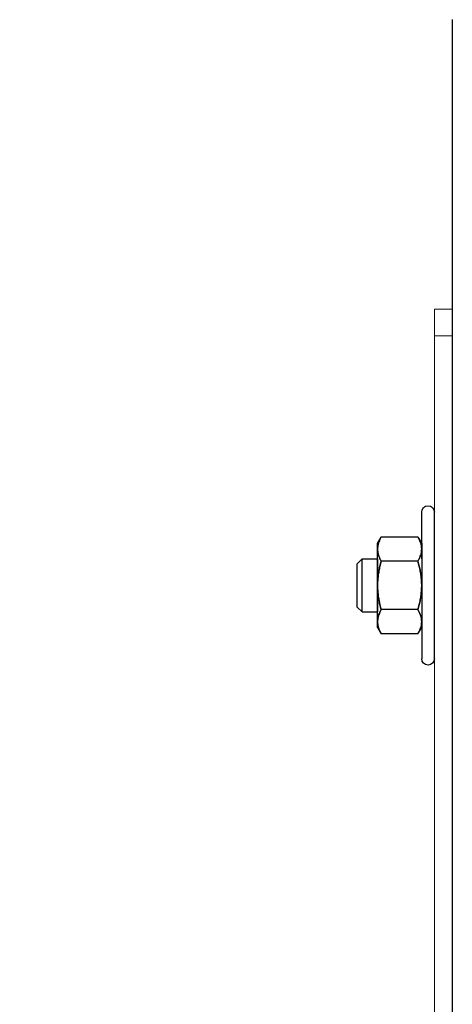
# Model space of a CAD drawing. Units: inches. Extents: x 382 to 6396, y 316 to 4569.
# Drawn here: x 4732 to 4781, y 1904 to 2015 of the extents above; entities that cross this region are included whole.
import ezdxf

# ---------------------------------------------------------------- set-up
doc = ezdxf.new("R2010")
doc.units = ezdxf.units.IN
doc.header["$MEASUREMENT"] = 0
doc.layers.add('PrimaP', color=9, linetype='Continuous')

# ---------------------------------------------------------------- blocks, each defined once
blk = doc.blocks.new('A$C306E79EE')
at = {"layer": 'PrimaP', "linetype": 'Continuous', "lineweight": 0}
for p, q in [((4, 190), (0, 190)), ((0, 9.8), (0, 190)), ((4, 190), (4, 9.8)), ((4, 184), (0, 184)), ((93, 17.5), (93, 8.8)), ((93, 17.5), (97, 17.5)), ((97, 17.5), (97, 8.8)), ((93, 11.5), (97, 11.5)), ((88.2, 4), (9.8, 4)), ((88.2, 0), (9.8, 0))]:
    blk.add_line(p, q, dxfattribs=at)
at = {"layer": 'PrimaP', "lineweight": 0}
blk.add_line((0, 0), (0, 0), dxfattribs=at)
at = {"layer": 'PrimaP', "linetype": 'Continuous', "lineweight": 0}
for centre, radius, start, end in [((9.8, 9.8), 9.8, 180, 270), ((9.8, 9.8), 5.8, 180, 270), ((88.2, 8.8), 8.8, 270, 0), ((88.2, 8.8), 4.8, 270, 0)]:
    blk.add_arc(centre, radius, start, end, dxfattribs=at)
blk = doc.blocks.new('A$C034B3074')
at = {"layer": 'PrimaP'}
blk.add_line((0, 1.43), (0, 34.33), dxfattribs=at)
at = {"layer": 'PrimaP', "linetype": 'Continuous'}
for p, q in [((3.71, 28.75), (2.87, 27.29)), ((3.71, 28.75), (11.93, 28.75)), ((12.77, 27.29), (11.93, 28.75)), ((2.87, 27.29), (2.87, 8.47)), ((12.77, 8.47), (12.77, 27.29)), ((3.71, 23.32), (11.93, 23.32)), ((3.71, 23.32), (11.93, 23.32)), ((12.77, 23.83), (12.77, 11.94)), ((16.24, 23.83), (12.77, 23.83)), ((16.24, 23.83), (17.3, 22.76)), ((16.24, 23.83), (16.24, 23.83)), ((16.24, 11.94), (16.24, 23.83)), ((17.3, 13), (17.3, 22.76)), ((3.71, 12.45), (11.93, 12.45)), ((3.71, 12.45), (11.93, 12.45)), ((16.24, 11.94), (12.77, 11.94)), ((17.3, 13), (16.24, 11.94)), ((16.24, 11.94), (16.24, 11.94)), ((3.71, 7.02), (2.87, 8.47)), ((3.71, 7.02), (11.93, 7.02)), ((12.77, 8.47), (11.93, 7.02))]:
    blk.add_line(p, q, dxfattribs=at)
at = {"layer": 'PrimaP'}
for points in [[(2.87, 23.83), (2.87, 34.33)], [(2.87, 11.94), (2.87, 1.43)]]:
    blk.add_lwpolyline(points, dxfattribs=at)
for centre, start, end in [((1.43, 34.33), 0, 180), ((1.43, 1.43), 180, 0)]:
    blk.add_arc(centre, 1.43, start, end, dxfattribs=at)
at = {"layer": 'PrimaP', "linetype": 'Continuous'}
for points, knots in [([(2.87, 26.03), (2.87, 26.21), (2.89, 26.57), (3, 27.11), (3.17, 27.65), (3.4, 28.2), (3.6, 28.56), (3.71, 28.75)], [0, 0, 0, 0, 0.1781312, 0.3593191, 0.5469081, 0.7449774, 0.9587109, 0.9587109, 0.9587109, 0.9587109]), ([(3.71, 28.75), (3.6, 28.56), (3.4, 28.2), (3.17, 27.65), (3, 27.11), (2.89, 26.57), (2.87, 26.21), (2.87, 26.03)], [0, 0, 0, 0, 0.2137254, 0.4118429, 0.5994395, 0.78061, 0.958711, 0.958711, 0.958711, 0.958711]), ([(12.77, 26.03), (12.77, 26.21), (12.75, 26.57), (12.64, 27.11), (12.47, 27.65), (12.23, 28.2), (12.04, 28.56), (11.93, 28.75)], [0, 0, 0, 0, 0.1781312, 0.3593191, 0.5469081, 0.7449774, 0.9587109, 0.9587109, 0.9587109, 0.9587109]), ([(11.93, 28.75), (12.04, 28.56), (12.23, 28.2), (12.47, 27.65), (12.64, 27.11), (12.75, 26.57), (12.77, 26.21), (12.77, 26.03)], [0, 0, 0, 0, 0.2137254, 0.4118429, 0.5994395, 0.78061, 0.958711, 0.958711, 0.958711, 0.958711]), ([(3.71, 23.32), (3.6, 23.5), (3.4, 23.87), (3.17, 24.42), (3, 24.96), (2.89, 25.5), (2.87, 25.86), (2.87, 26.03)], [0, 0, 0, 0, 0.2137254, 0.4118429, 0.5994395, 0.78061, 0.958711, 0.958711, 0.958711, 0.958711]), ([(2.87, 26.03), (2.87, 25.86), (2.89, 25.5), (3, 24.96), (3.17, 24.42), (3.4, 23.87), (3.6, 23.5), (3.71, 23.32)], [0, 0, 0, 0, 0.1781312, 0.3593191, 0.5469081, 0.7449774, 0.9587109, 0.9587109, 0.9587109, 0.9587109]), ([(11.93, 23.32), (12.04, 23.5), (12.23, 23.87), (12.47, 24.42), (12.64, 24.96), (12.75, 25.5), (12.77, 25.86), (12.77, 26.03)], [0, 0, 0, 0, 0.2137254, 0.4118429, 0.5994395, 0.78061, 0.958711, 0.958711, 0.958711, 0.958711]), ([(12.77, 26.03), (12.77, 25.86), (12.75, 25.5), (12.64, 24.96), (12.47, 24.42), (12.23, 23.87), (12.04, 23.5), (11.93, 23.32)], [0, 0, 0, 0, 0.1781312, 0.3593191, 0.5469081, 0.7449774, 0.9587109, 0.9587109, 0.9587109, 0.9587109]), ([(2.87, 17.88), (2.87, 18.24), (2.89, 18.95), (3, 20.02), (3.17, 21.1), (3.4, 22.2), (3.6, 22.94), (3.71, 23.32)], [0, 0, 0, 0, 0.355696, 0.713145, 1.075416, 1.447916, 1.838672, 1.838672, 1.838672, 1.838672]), ([(3.71, 23.32), (3.6, 22.94), (3.4, 22.2), (3.17, 21.1), (3, 20.02), (2.89, 18.95), (2.87, 18.24), (2.87, 17.88)], [0, 0, 0, 0, 0.390741, 0.763332, 1.12562, 1.483036, 1.838672, 1.838672, 1.838672, 1.838672]), ([(12.77, 17.88), (12.77, 18.24), (12.75, 18.95), (12.64, 20.02), (12.47, 21.1), (12.24, 22.2), (12.04, 22.94), (11.93, 23.32)], [0, 0, 0, 0, 0.355696, 0.713145, 1.075416, 1.447916, 1.838672, 1.838672, 1.838672, 1.838672]), ([(11.93, 23.32), (12.04, 22.94), (12.24, 22.2), (12.47, 21.1), (12.64, 20.02), (12.75, 18.95), (12.77, 18.24), (12.77, 17.88)], [0, 0, 0, 0, 0.390741, 0.763332, 1.12562, 1.483036, 1.838672, 1.838672, 1.838672, 1.838672]), ([(3.71, 12.45), (3.6, 12.83), (3.4, 13.56), (3.17, 14.66), (3, 15.74), (2.89, 16.81), (2.87, 17.53), (2.87, 17.88)], [0, 0, 0, 0, 0.390741, 0.763332, 1.12562, 1.483036, 1.838672, 1.838672, 1.838672, 1.838672]), ([(2.87, 17.88), (2.87, 17.53), (2.89, 16.81), (3, 15.74), (3.17, 14.66), (3.4, 13.56), (3.6, 12.83), (3.71, 12.45)], [0, 0, 0, 0, 0.355696, 0.713145, 1.075416, 1.447916, 1.838672, 1.838672, 1.838672, 1.838672]), ([(11.93, 12.45), (12.04, 12.83), (12.24, 13.56), (12.47, 14.66), (12.64, 15.74), (12.75, 16.81), (12.77, 17.53), (12.77, 17.88)], [0, 0, 0, 0, 0.390741, 0.763332, 1.12562, 1.483036, 1.838672, 1.838672, 1.838672, 1.838672]), ([(12.77, 17.88), (12.77, 17.53), (12.75, 16.81), (12.64, 15.74), (12.47, 14.66), (12.24, 13.56), (12.04, 12.83), (11.93, 12.45)], [0, 0, 0, 0, 0.355696, 0.713145, 1.075416, 1.447916, 1.838672, 1.838672, 1.838672, 1.838672]), ([(2.87, 9.73), (2.87, 9.91), (2.89, 10.27), (3, 10.81), (3.17, 11.35), (3.4, 11.9), (3.6, 12.26), (3.71, 12.45)], [0, 0, 0, 0, 0.1781312, 0.3593191, 0.5469081, 0.7449774, 0.9587109, 0.9587109, 0.9587109, 0.9587109]), ([(3.71, 12.45), (3.6, 12.26), (3.4, 11.9), (3.17, 11.35), (3, 10.81), (2.89, 10.27), (2.87, 9.91), (2.87, 9.73)], [0, 0, 0, 0, 0.2137254, 0.4118429, 0.5994395, 0.78061, 0.958711, 0.958711, 0.958711, 0.958711]), ([(12.77, 9.73), (12.77, 9.91), (12.75, 10.27), (12.64, 10.81), (12.47, 11.35), (12.23, 11.9), (12.04, 12.26), (11.93, 12.45)], [0, 0, 0, 0, 0.1781312, 0.3593191, 0.5469081, 0.7449774, 0.9587109, 0.9587109, 0.9587109, 0.9587109]), ([(11.93, 12.45), (12.04, 12.26), (12.23, 11.9), (12.47, 11.35), (12.64, 10.81), (12.75, 10.27), (12.77, 9.91), (12.77, 9.73)], [0, 0, 0, 0, 0.2137254, 0.4118429, 0.5994395, 0.78061, 0.958711, 0.958711, 0.958711, 0.958711]), ([(3.71, 7.02), (3.6, 7.2), (3.4, 7.56), (3.17, 8.12), (3, 8.66), (2.89, 9.2), (2.87, 9.56), (2.87, 9.73)], [0, 0, 0, 0, 0.2137254, 0.4118429, 0.5994395, 0.78061, 0.958711, 0.958711, 0.958711, 0.958711]), ([(2.87, 9.73), (2.87, 9.56), (2.89, 9.2), (3, 8.66), (3.17, 8.12), (3.4, 7.56), (3.6, 7.2), (3.71, 7.02)], [0, 0, 0, 0, 0.1781312, 0.3593191, 0.5469081, 0.7449774, 0.9587109, 0.9587109, 0.9587109, 0.9587109]), ([(11.93, 7.02), (12.04, 7.2), (12.23, 7.56), (12.47, 8.12), (12.64, 8.66), (12.75, 9.2), (12.77, 9.56), (12.77, 9.73)], [0, 0, 0, 0, 0.2137254, 0.4118429, 0.5994395, 0.78061, 0.958711, 0.958711, 0.958711, 0.958711]), ([(12.77, 9.73), (12.77, 9.56), (12.75, 9.2), (12.64, 8.66), (12.47, 8.12), (12.23, 7.56), (12.04, 7.2), (11.93, 7.02)], [0, 0, 0, 0, 0.1781312, 0.3593191, 0.5469081, 0.7449774, 0.9587109, 0.9587109, 0.9587109, 0.9587109])]:
    blk.add_open_spline(points, degree=3, knots=knots, dxfattribs=at)
blk = doc.blocks.new('Porta Piano EI120')
at = {"layer": 'PrimaP', "color": 5}
blk.add_line((0, 988.96), (0, 812.171), dxfattribs=at)
at = {"layer": 'PrimaP', "lineweight": 0, "xscale": 0.4, "yscale": 0.4, "zscale": 0.4}
for name, p in [('A$C306E79EE', (0, 886.971)), ('A$C034B3074', (1.6, 931.018))]:
    blk.add_blockref(name, p, dxfattribs=at)

msp = doc.modelspace()

# ---------------------------------------------------------------- block references
at = {"xscale": -1.25, "yscale": 1.25, "zscale": 1.25}
msp.add_blockref('Porta Piano EI120', (4780.65, 778.37), dxfattribs=at)

doc.saveas('drawing.dxf')
